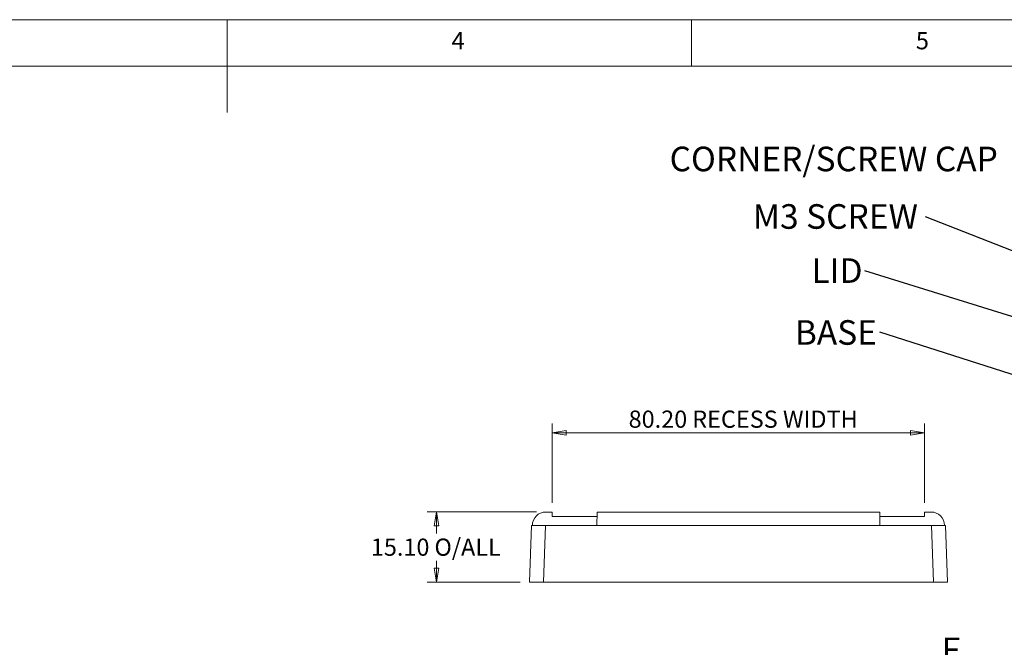
# Model space of a CAD drawing. Units: millimetres. Extents: x 5 to 292, y 5 to 205.
# Drawn here: x 126 to 232, y 137 to 205 of the extents above; entities that cross this region are included whole.
import ezdxf

# ---------------------------------------------------------------- set-up
doc = ezdxf.new("R2010")
doc.units = ezdxf.units.MM
doc.styles.add('SLDTEXTSTYLE0', font='TXT', dxfattribs={"width": 0.75})
doc.dimstyles.new('SLDDIMSTYLE0', dxfattribs={"dimtxt": 0.18, "dimasz": 1.5, "dimexe": 0, "dimexo": 0.0625, "dimgap": 0, "dimtad": 0, "dimtih": 1, "dimtoh": 1, "dimdec": 0, "dimrnd": 1e-09, "dimzin": 0, "dimdsep": 46, "dimtxsty": 'Standard', "dimsah": 1, "dimcen": 0.09, "dimadec": 0, "dimazin": 0, "dimtfac": 1.5, "dimtdec": 0, "dimtofl": 0, "dimtmove": 0, "dimatfit": 3, "dimfxl": 0, "dimfrac": 2, "dimtolj": 1, "dimtzin": 0, "dimarcsym": 0})
doc.dimstyles.new('SLDDIMSTYLE4', dxfattribs={"dimtxt": 1.852083, "dimasz": 1.5, "dimexe": 0, "dimexo": 0.0625, "dimgap": 0.463021, "dimtad": 0, "dimtih": 1, "dimtoh": 1, "dimlfac": 2, "dimrnd": 1e-09, "dimzin": 4, "dimdsep": 46, "dimtxsty": 'SLDTEXTSTYLE0', "dimblk1": 'CLOSED', "dimblk2": 'CLOSED', "dimsah": 1, "dimcen": 0.09, "dimadec": 0, "dimazin": 1, "dimtfac": 1, "dimtofl": 0, "dimtmove": 0, "dimatfit": 3, "dimldrblk": 'CLOSED', "dimfxl": 0, "dimfrac": 2, "dimtolj": 1, "dimtzin": 12, "dimarcsym": 0})

# ---------------------------------------------------------------- blocks, each defined once
blk = doc.blocks.new('SW_NOTE_4')
at = {"color": 0, "linetype": 'Continuous', "lineweight": 0, "insert": (-19.24, 1.29), "char_height": 2.6458, "attachment_point": 2, "style": 'SLDTEXTSTYLE0'}
blk.add_mtext('CORNER/SCREW CAP', dxfattribs=at)
blk = doc.blocks.new('SW_NOTE_5')
at = {"color": 0, "linetype": 'Continuous', "lineweight": 0, "insert": (-9.69, 1.36), "char_height": 2.646, "attachment_point": 2, "style": 'SLDTEXTSTYLE0'}
blk.add_mtext('M3 SCREW', dxfattribs=at)
blk = doc.blocks.new('SW_NOTE_6')
at = {"color": 0, "linetype": 'Continuous', "lineweight": 0, "insert": (-2.99, 1.33), "char_height": 2.646, "attachment_point": 2, "style": 'SLDTEXTSTYLE0'}
blk.add_mtext('LID', dxfattribs=at)
blk = doc.blocks.new('SW_NOTE_7')
at = {"color": 0, "linetype": 'Continuous', "lineweight": 0, "insert": (-4.73, 1.28), "char_height": 2.646, "attachment_point": 2, "style": 'SLDTEXTSTYLE0'}
blk.add_mtext('BASE', dxfattribs=at)
blk = doc.blocks.new('_CLOSED')
at = {"color": 0, "linetype": 'ByBlock', "lineweight": -2}
for p, q in [((-1, 0.166667), (0, 0)), ((-1, 0.166667), (-1, -0.166667)), ((0, 0), (-1, -0.166667)), ((0, 0), (-1, 0))]:
    blk.add_line(p, q, dxfattribs=at)
blk = doc.blocks.new('_D_21')
at = {"color": 7, "linetype": 'Continuous', "lineweight": 0}
for p, q in [((181.82, 152.04), (170.05, 152.04)), ((171.05, 152.04), (171.05, 149.73)), ((171.05, 144.49), (171.05, 146.79)), ((180.05, 144.49), (170.05, 144.49))]:
    blk.add_line(p, q, dxfattribs=at)
at = {"color": 7, "linetype": 'Continuous', "lineweight": 0, "xscale": 1.5, "yscale": 1.5}
for p, rotation in [((171.05, 152.04, -36.32), 90), ((171.05, 144.49, -36.32), 270)]:
    blk.add_blockref('_CLOSED', p, dxfattribs=dict(at, rotation=rotation))
at = {"color": 7, "linetype": 'Continuous', "lineweight": 0, "char_height": 1.852, "attachment_point": 1, "style": 'SLDTEXTSTYLE0'}
for s, insert in [('15.10', (163.97, 149.18)), ('O/ALL', (170.82, 149.18))]:
    blk.add_mtext(s, dxfattribs=dict(at, insert=insert))
blk = doc.blocks.new('_D_22')
at = {"color": 7, "linetype": 'Continuous', "lineweight": 0}
for p, q in [((183.5, 153.04), (183.5, 161.56)), ((223.6, 153.04), (223.6, 161.56)), ((183.5, 160.56), (223.6, 160.56))]:
    blk.add_line(p, q, dxfattribs=at)
at = {"color": 7, "linetype": 'Continuous', "lineweight": 0, "xscale": 1.5, "yscale": 1.5}
for p, rotation in [((183.5, 160.56, -36.32), 180), ((223.6, 160.56, -36.32), 360)]:
    blk.add_blockref('_CLOSED', p, dxfattribs=dict(at, rotation=rotation))
at = {"color": 7, "linetype": 'Continuous', "lineweight": 0, "attachment_point": 1, "style": 'SLDTEXTSTYLE0'}
for s, insert, char_height in [('80.20', (191.73, 162.95), 1.852), ('RECESS WIDTH', (198.58, 162.95), 1.8521)]:
    blk.add_mtext(s, dxfattribs=dict(at, insert=insert, char_height=char_height))

msp = doc.modelspace()

# ---------------------------------------------------------------- linework, layer by layer
at = {"color": 7, "linetype": 'Continuous', "lineweight": 0}
for p, q in [((292, 205), (5, 205)), ((148.5, 205), (148.5, 195)), ((198.5, 205), (198.5, 200)), ((287, 200), (10, 200))]:
    msp.add_line(p, q, dxfattribs=at)
at = {"color": 7, "linetype": 'Continuous', "lineweight": 15}
for p, q in [((182.8174, 152.0355), (183.5049, 152.0355)), ((183.5049, 151.5355), (183.5049, 152.0355)), ((188.3103, 150.5855), (188.3356, 152.0355)), ((188.3356, 152.0355), (218.7732, 152.0355)), ((218.7732, 152.0355), (218.7985, 150.5855)), ((223.6039, 152.0355), (223.6039, 151.5355)), ((224.2914, 152.0355), (223.6039, 152.0355)), ((181.0544, 144.4855), (181.2674, 150.5855)), ((182.7665, 150.5855), (181.2674, 150.5855)), ((182.5535, 144.4855), (182.7665, 150.5855)), ((224.3423, 150.5855), (182.7665, 150.5855)), ((183.5049, 151.5355), (188.3268, 151.5355)), ((218.782, 151.5355), (223.6039, 151.5355)), ((224.3423, 150.5855), (224.5553, 144.4855)), ((225.8414, 150.5855), (224.3423, 150.5855)), ((226.0544, 144.4855), (225.8414, 150.5855)), ((181.0544, 144.4855), (182.5535, 144.4855)), ((182.5535, 144.4855), (224.5553, 144.4855)), ((224.5553, 144.4855), (226.0544, 144.4855))]:
    msp.add_line(p, q, dxfattribs=at)
for centre, start, end in [((182.8174, 150.5855), 90, 180), ((224.2914, 150.5855), 0, 90)]:
    msp.add_arc(centre, 1.45, start, end, dxfattribs=at)

# ---------------------------------------------------------------- block references
at = {"color": 7, "linetype": 'Continuous', "lineweight": 0}
for name, p in [('SW_NOTE_4', (233.0596, 190.0509)), ('SW_NOTE_5', (223.6873, 183.7937)), ('SW_NOTE_6', (217.165, 177.9999)), ('SW_NOTE_7', (218.7794, 171.395))]:
    msp.add_blockref(name, p, dxfattribs=at)

# ---------------------------------------------------------------- texts
at = {"color": 7, "linetype": 'Continuous', "lineweight": 0, "char_height": 1.8521, "attachment_point": 1, "style": 'SLDTEXTSTYLE0'}
for s, insert in [('4', (172.6667, 203.668)), ('5', (222.6667, 203.668))]:
    msp.add_mtext(s, dxfattribs=dict(at, insert=insert))
at = {"color": 7, "linetype": 'Continuous', "insert": (225.444, 138.531), "char_height": 2.6458, "attachment_point": 1, "style": 'SLDTEXTSTYLE0'}
msp.add_mtext('F', dxfattribs=at)

# ---------------------------------------------------------------- dimensions: what is measured, and where the dimension line sits
at = {"color": 7, "linetype": 'Continuous', "lineweight": 0}
dim = msp.add_linear_dim(base=(223.6039, 162.0355), p1=(183.5049, 152.0355), p2=(223.6039, 152.0355), text='<> RECESS WIDTH', dimstyle='SLDDIMSTYLE4', dxfattribs=at)
dim.commit()
dim.dimension.update_dxf_attribs({"geometry": '_D_22', "text_midpoint": (203.5544, 162.0355), "dimtype": 160})
dim = msp.add_linear_dim(base=(171.0544, 152.0355), p1=(181.0544, 144.4855), p2=(182.8174, 152.0355), angle=90, text='<> O/ALL', dimstyle='SLDDIMSTYLE4', dxfattribs=at)
dim.commit()
dim.dimension.update_dxf_attribs({"geometry": '_D_21', "text_midpoint": (171.0544, 148.2605), "dimtype": 160})

# ---------------------------------------------------------------- leaders
for points in [[(242.038, 176.6081), (223.6873, 183.7937)], [(240.1689, 170.8384), (217.165, 177.9999)], [(240.1432, 164.5721), (218.7794, 171.395)]]:
    msp.add_leader(points, dimstyle='SLDDIMSTYLE0', dxfattribs=at)

doc.saveas('drawing.dxf')
